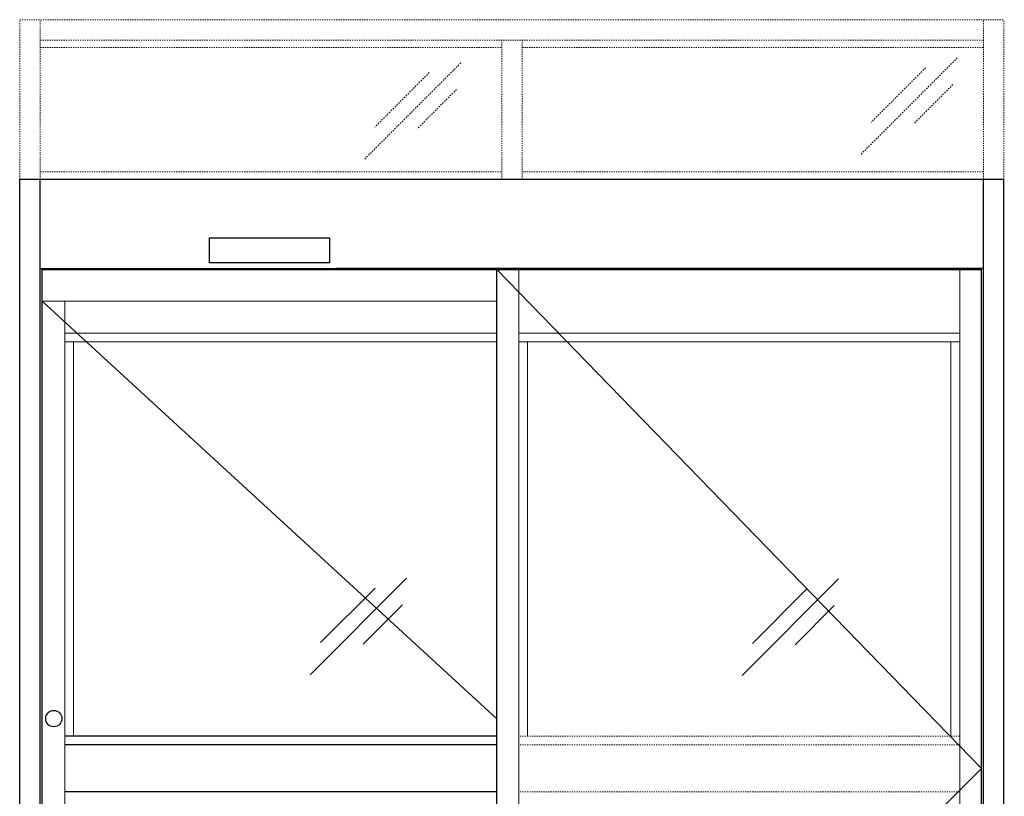
# Model space of a CAD drawing. Units: inches. Extents: x -232 to 184, y -52 to 106.
# Drawn here: x 94 to 178, y 39 to 106 of the extents above; entities that cross this region are included whole.
import ezdxf

# ---------------------------------------------------------------- set-up
doc = ezdxf.new("R2010")
doc.units = ezdxf.units.IN
doc.header["$MEASUREMENT"] = 0
doc.linetypes.add('HIDDEN2', pattern=[0.1875, 0.125, -0.0625])

msp = doc.modelspace()

# ---------------------------------------------------------------- linework, layer by layer
at = {"linetype": 'HIDDEN2', "lineweight": 0, "ltscale": 0.5}
for p, q in [((94.463, 92), (94.463, 105.593)), ((94.463, 105.593), (178.463, 105.593)), ((96.213, 92), (96.213, 105.593)), ((176.686, 92), (176.686, 105.593)), ((178.436, 92), (178.436, 105.593)), ((96.213, 103.843), (127.963, 103.843)), ((127.963, 103.843), (129.713, 103.843)), ((129.713, 103.843), (176.686, 103.843)), ((135.588, 92), (135.588, 103.843)), ((137.338, 92), (137.338, 103.843)), ((96.213, 103.222), (135.588, 103.222)), ((137.338, 103.222), (176.686, 103.222)), ((96.213, 92.621), (135.588, 92.621)), ((137.338, 92.621), (176.686, 92.621)), ((174.655, 44.5), (137.045, 44.5)), ((174.655, 43.75), (137.045, 43.75)), ((174.655, 39.75), (137.045, 39.75))]:
    msp.add_line(p, q, dxfattribs=at)
at = {"color": 3, "linetype": 'HIDDEN2', "lineweight": 0}
for p, q in [((132.099, 101.915), (123.874, 93.69)), ((174.445, 102.328), (166.22, 94.103)), ((129.405, 101.083), (124.75, 96.428)), ((171.751, 101.496), (167.096, 96.841)), ((174.083, 100.066), (170.739, 96.722)), ((131.738, 99.653), (128.393, 96.308))]:
    msp.add_line(p, q, dxfattribs=at)
for p, q in [((94.463, 92), (178.436, 92)), ((94.463, 0), (94.463, 92)), ((96.213, 0), (96.213, 92)), ((176.686, 0), (176.686, 92)), ((178.436, 0), (178.436, 92)), ((110.644, 84.87), (110.644, 86.995)), ((110.644, 86.995), (120.894, 86.995)), ((120.894, 86.995), (120.894, 84.87)), ((120.894, 84.87), (110.644, 84.87)), ((96.213, 84.374), (176.686, 84.374)), ((96.368, 84.303), (176.529, 84.303)), ((96.368, 0.5), (96.368, 84.303)), ((176.686, 84.374), (121.434, 84.374)), ((135.17, 0.5), (135.17, 84.303)), ((176.529, 0.5), (176.529, 84.303)), ((135.17, 44.5), (98.307, 44.5)), ((135.17, 43.75), (98.307, 43.75)), ((135.17, 39.75), (98.307, 39.75))]:
    msp.add_line(p, q)
at = {"lineweight": 0, "ltscale": 0.5}
for p, q in [((135.17, 84.303), (176.529, 41.75)), ((96.368, 81.584), (135.17, 45.966)), ((176.529, 41.75), (135.17, 0.5))]:
    msp.add_line(p, q, dxfattribs=at)
at = {"lineweight": 0}
for p, q in [((137.045, 0.5), (137.045, 84.303)), ((174.655, 0.5), (174.655, 84.303)), ((96.368, 81.584), (135.17, 81.584)), ((98.307, 0.5), (98.307, 81.584)), ((135.17, 78.865), (98.307, 78.865)), ((174.655, 78.865), (137.045, 78.865)), ((135.17, 78.115), (98.307, 78.115)), ((99.057, 78.115), (99.057, 44.5)), ((174.655, 78.115), (137.045, 78.115)), ((137.792, 44.5), (137.792, 78.115)), ((173.905, 44.5), (173.905, 78.115))]:
    msp.add_line(p, q, dxfattribs=at)
at = {"color": 3, "lineweight": 0}
for p, q in [((127.473, 57.966), (119.248, 49.741)), ((124.779, 57.134), (120.124, 52.48)), ((164.316, 57.904), (156.09, 49.679)), ((161.621, 57.072), (156.967, 52.417)), ((127.111, 55.704), (123.767, 52.36)), ((163.954, 55.641), (160.61, 52.297))]:
    msp.add_line(p, q, dxfattribs=at)
msp.add_circle((97.374, 46), 0.695)

doc.saveas('drawing.dxf')
